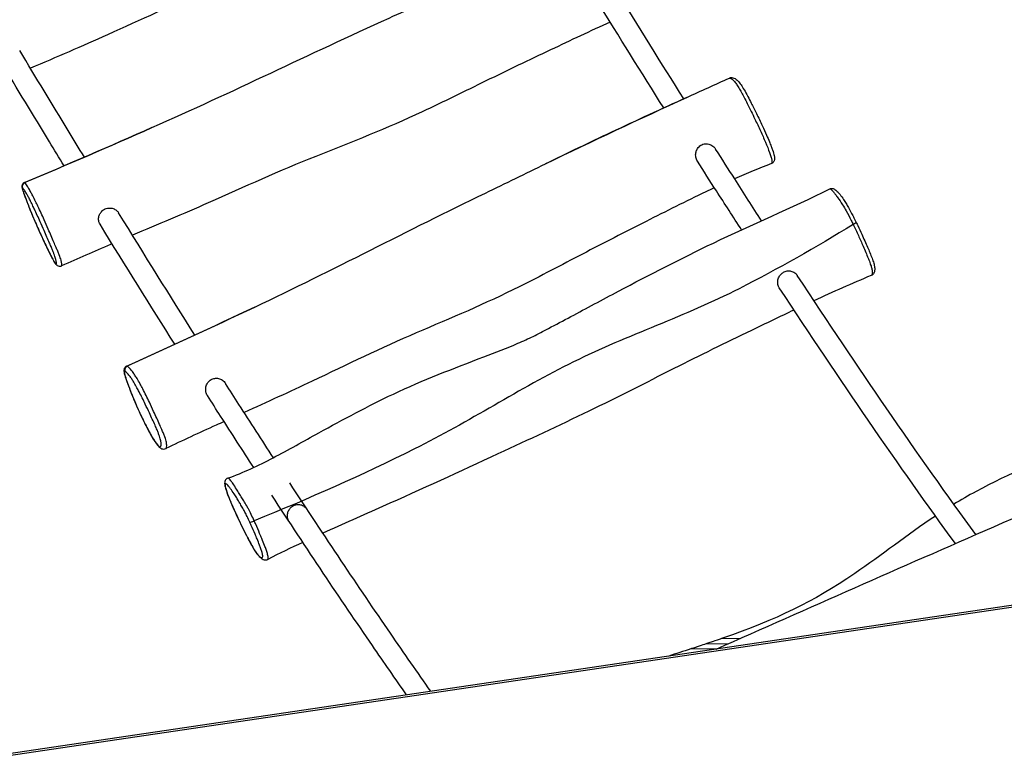
# Model space of a CAD drawing. Units: millimetres. Extents: x -4732 to 4744, y -2860 to 2812.
# Drawn here: x -2974 to -2252, y 599 to 1135 of the extents above; entities that cross this region are included whole.
import ezdxf

# ---------------------------------------------------------------- set-up
doc = ezdxf.new("R2010")
doc.units = ezdxf.units.MM
doc.header["$LTSCALE"] = 100
doc.layers.add('SW_Toestellen', color=2, linetype='Continuous')

msp = doc.modelspace()

# ---------------------------------------------------------------- linework, layer by layer
at = {"layer": 'SW_Toestellen'}
for p, q in [((-1502.68, 815.86), (-3623.75, 501.67)), ((-1494.81, 815.59), (-3621.37, 500.59)), ((-2458.43, 681.52), (-2445.46, 681.42)), ((-2463.36, 673.55), (-2481.78, 673.69)), ((-2469.92, 677.6), (-2454.33, 677.49)), ((-2469.92, 677.6), (-2454.33, 677.49))]:
    msp.add_line(p, q, dxfattribs=at)
for centre, major_axis, ratio, start_param, end_param in [((-2968.99, 1013.1), (1.7, 2.47), 0.994077, 1.005624, 2.57408), ((-2363.05, 984.94), (2.7, 1.31), 0.028857, 0, 1.444406), ((-2893.92, 878.39), (0.83, 2.88), 0.989813, 0.707179, 2.275635), ((-2802.47, 767.92), (-2.73, -1.25), 0.139773, 0.127284, 1.69574)]:
    msp.add_ellipse(centre, major_axis=major_axis, ratio=ratio, start_param=start_param, end_param=end_param, dxfattribs=at)
for points, knots in [([(-2616.94, 1258.12), (-2618.34, 1257.5), (-2619.74, 1256.89), (-2636.29, 1249.5), (-2651.37, 1242.3), (-2682.15, 1227.43), (-2697.78, 1219.74), (-2730.06, 1203.66), (-2746.7, 1195.28), (-2787.86, 1176.05), (-2812.8, 1166.34), (-2861.72, 1146.34), (-2885.48, 1135.12), (-2928.19, 1115.94), (-2947.11, 1107.83), (-2966.02, 1099.74)], [5.141935, 5.141935, 5.141935, 5.141935, 5.601258, 5.601258, 10.609706, 10.609706, 15.85871, 15.85871, 21.449663, 21.449663, 29.502071, 29.502071, 37.380521, 37.380521, 43.553249, 43.553249, 43.553249, 43.553249]), ([(-2970.35, 1015.93), (-2939.07, 1029.06), (-2907.91, 1042.44), (-2818.37, 1082.14), (-2761.21, 1110.24), (-2687.83, 1143.48), (-2672.6, 1150.36), (-2622.98, 1172.98), (-2588.17, 1188.24), (-2542.48, 1207.62), (-2531.79, 1212.15), (-2521.11, 1216.7)], [0, 0, 0, 0, 10.174775, 10.174775, 29.38338, 29.38338, 34.410658, 34.410658, 45.834365, 45.834365, 49.32165, 49.32165, 49.32165, 49.32165]), ([(-2540.86, 1133.52), (-2555.49, 1127.07), (-2570.03, 1120.16), (-2600.46, 1105.71), (-2616.25, 1098.15), (-2647.56, 1082.88), (-2663.11, 1075.14), (-2704.37, 1055.74), (-2730.64, 1045.46), (-2783.31, 1024.62), (-2809.35, 1012.57), (-2854.02, 992.85), (-2872.59, 985.01), (-2891.17, 977.17)], [5.230032, 5.230032, 5.230032, 5.230032, 10.057336, 10.057336, 15.335813, 15.335813, 20.548893, 20.548893, 29.031597, 29.031597, 37.635108, 37.635108, 43.682788, 43.682788, 43.682788, 43.682788]), ([(-2926.46, 1034.56), (-2930.42, 1041.05), (-2934.41, 1047.59), (-2950.08, 1073.33), (-2961.9, 1092.88), (-2973.88, 1112.8)], [1.59692848, 1.59692848, 1.59692848, 1.59692848, 1.60272832, 1.60272832, 1.61963042, 1.61963042, 1.61963042, 1.61963042]), ([(-2941.32, 1028.2), (-2944.89, 1034.05), (-2948.48, 1039.93), (-2963.77, 1065.06), (-2975.63, 1084.65), (-2987.64, 1104.62)], [1.59751769, 1.59751769, 1.59751769, 1.59751769, 1.60272832, 1.60272832, 1.61965027, 1.61965027, 1.61965027, 1.61965027]), ([(-2895.47, 881.13), (-2863.99, 895.31), (-2832.63, 909.75), (-2744.31, 951.73), (-2689, 980.77), (-2617.66, 1015.35), (-2602.89, 1022.49), (-2554.06, 1046.3), (-2519.48, 1062.55), (-2474.27, 1083.13), (-2463.87, 1087.87), (-2453.47, 1092.61)], [0, 0, 0, 0, 10.36645, 10.36645, 29.378793, 29.378793, 34.336729, 34.336729, 45.875629, 45.875629, 49.321467, 49.321467, 49.321467, 49.321467]), ([(-2453.47, 1092.61), (-2452.88, 1092.88), (-2452.29, 1092.95), (-2451.12, 1092.92), (-2450.62, 1092.75), (-2448.94, 1092.04), (-2448.13, 1091.36), (-2446.44, 1089.62), (-2445.76, 1088.8), (-2444.28, 1086.67), (-2443.5, 1085.4), (-2441.82, 1082.49), (-2440.92, 1080.85), (-2439.15, 1077.53), (-2438.28, 1075.87), (-2436.15, 1071.71), (-2434.87, 1069.14), (-2432.16, 1063.6), (-2430.74, 1060.63), (-2428.28, 1055.32), (-2427.21, 1052.95), (-2425.5, 1049.02), (-2424.82, 1047.43), (-2423.7, 1044.7), (-2423.25, 1043.55), (-2422.48, 1041.52), (-2422.16, 1040.63), (-2421.32, 1038.19), (-2420.92, 1036.82), (-2420.51, 1034.89), (-2420.41, 1034.21), (-2420.42, 1032.98), (-2420.45, 1032.46), (-2420.92, 1031.3), (-2421.3, 1030.68), (-2422.16, 1030.08), (-2422.4, 1029.95), (-2422.64, 1029.86)], [-26.423417, -26.423417, -26.423417, -26.423417, -26.045177, -26.045177, -25.499188, -25.499188, -23.900685, -23.900685, -22.968577, -22.968577, -22.184753, -22.184753, -21.357016, -21.357016, -20.577931, -20.577931, -19.413055, -19.413055, -18.087534, -18.087534, -17.039263, -17.039263, -16.297976, -16.297976, -15.725355, -15.725355, -15.228583, -15.228583, -14.26972, -14.26972, -13.60623, -13.60623, -13.174376, -13.174376, -12.851028, -12.851028, -12.742522, -12.742522, -12.742522, -12.742522]), ([(-2453.47, 1092.61), (-2453.29, 1092.7), (-2453.06, 1092.69), (-2452.41, 1092.49), (-2451.94, 1092.2), (-2451.1, 1091.5), (-2450.76, 1091.2), (-2450.04, 1090.42), (-2449.66, 1089.97), (-2448.94, 1089.02), (-2448.66, 1088.63), (-2447.82, 1087.4), (-2447.19, 1086.42), (-2445.9, 1084.27), (-2445.26, 1083.14), (-2443.97, 1080.81), (-2443.32, 1079.59), (-2441.91, 1076.91), (-2441.16, 1075.44), (-2439.45, 1072.06), (-2438.48, 1070.11), (-2436.6, 1066.27), (-2435.68, 1064.38), (-2433.4, 1059.61), (-2432.04, 1056.71), (-2429.43, 1051.01), (-2428.19, 1048.22), (-2425.91, 1042.87), (-2424.86, 1040.25), (-2423.68, 1036.93), (-2423.34, 1035.92), (-2422.81, 1034.12), (-2422.61, 1033.34), (-2422.32, 1031.89), (-2422.25, 1031.27), (-2422.27, 1030.37), (-2422.36, 1030.09), (-2422.55, 1029.9), (-2422.59, 1029.88), (-2422.64, 1029.86)], [-26.423417, -26.423417, -26.423417, -26.423417, -25.718858, -25.718858, -24.57558, -24.57558, -23.90174, -23.90174, -23.287593, -23.287593, -22.949927, -22.949927, -22.382077, -22.382077, -21.845402, -21.845402, -21.291453, -21.291453, -20.640561, -20.640561, -19.787215, -19.787215, -18.975385, -18.975385, -17.744242, -17.744242, -16.575335, -16.575335, -15.428416, -15.428416, -14.866328, -14.866328, -14.304239, -14.304239, -13.614716, -13.614716, -12.925195, -12.925195, -12.742522, -12.742522, -12.742522, -12.742522]), ([(-2484.67, 1078.4), (-2503.21, 1069.96), (-2521.77, 1061.37), (-2556.25, 1045.14), (-2572.24, 1037.44), (-2588.22, 1029.64)], [0.0760456, 0.0760456, 0.0760456, 0.0760456, 0.2002673, 0.2002673, 0.3066435, 0.3066435, 0.3066435, 0.3066435]), ([(-2476.91, 1031.6), (-2477.21, 1032.06), (-2477.46, 1032.55), (-2478.03, 1034.04), (-2478.23, 1035.08), (-2478.24, 1037.13), (-2478.07, 1038.12), (-2477.44, 1039.95), (-2476.98, 1040.78), (-2476.01, 1041.99), (-2475.56, 1042.43), (-2474.64, 1043.14), (-2474.18, 1043.42), (-2473.14, 1043.91), (-2472.57, 1044.1), (-2471.14, 1044.38), (-2470.29, 1044.41), (-2469.45, 1044.29)], [-1.850217, -1.850217, -1.850217, -1.850217, -1.682985, -1.682985, -1.367171, -1.367171, -1.068847, -1.068847, -0.787718, -0.787718, -0.59973, -0.59973, -0.437154, -0.437154, -0.25501, -0.25501, 0, 0, 0, 0]), ([(-2469.45, 1044.29), (-2468.9, 1044.21), (-2468.35, 1044.08), (-2466.78, 1043.51), (-2465.83, 1042.92), (-2464.48, 1041.68), (-2464, 1041.11), (-2463.61, 1040.49)], [-5.1160927, -5.1160927, -5.1160927, -5.1160927, -4.9465137, -4.9465137, -4.6150774, -4.6150774, -4.3921268, -4.3921268, -4.3921268, -4.3921268]), ([(-2429.84, 987.85), (-2436.35, 997.91), (-2442.93, 1008.14), (-2454.23, 1025.77), (-2458.9, 1033.09), (-2463.61, 1040.49)], [1.52809267, 1.52809267, 1.52809267, 1.52809267, 1.53886433, 1.53886433, 1.54638288, 1.54638288, 1.54638288, 1.54638288]), ([(-2444.57, 981.17), (-2450.68, 990.6), (-2456.84, 1000.18), (-2467.65, 1017.05), (-2472.26, 1024.29), (-2476.91, 1031.6)], [1.52880827, 1.52880827, 1.52880827, 1.52880827, 1.53886433, 1.53886433, 1.54627993, 1.54627993, 1.54627993, 1.54627993]), ([(-2970.35, 1015.93), (-2970.67, 1015.79), (-2970.99, 1015.59), (-2971.51, 1015.11), (-2971.7, 1014.84), (-2972.01, 1014.3), (-2972.1, 1014.04), (-2972.22, 1013.53), (-2972.24, 1013.31), (-2972.26, 1012.82), (-2972.24, 1012.6), (-2972.14, 1011.82), (-2972, 1011.37), (-2971.48, 1009.65), (-2970.96, 1008.19), (-2969.79, 1004.98), (-2969.12, 1003.21), (-2967.55, 999.16), (-2966.62, 996.84), (-2964.82, 992.44), (-2963.96, 990.39), (-2962.3, 986.49), (-2961.52, 984.67), (-2959.99, 981.17), (-2959.24, 979.49), (-2957.81, 976.33), (-2957.14, 974.85), (-2955.87, 972.11), (-2955.27, 970.82), (-2954.16, 968.49), (-2953.65, 967.42), (-2952.25, 964.56), (-2951.39, 962.85), (-2949.92, 960.06), (-2949.3, 958.95), (-2948.05, 956.88), (-2947.64, 956.18), (-2946.52, 955.19), (-2946.23, 954.94), (-2945.29, 954.56), (-2944.76, 954.42), (-2943.79, 954.53), (-2943.45, 954.62), (-2943.14, 954.76)], [-2.283059, -2.283059, -2.283059, -2.283059, -2.225096, -2.225096, -2.165499, -2.165499, -2.094093, -2.094093, -2.002329, -2.002329, -1.858435, -1.858435, -1.424063, -1.424063, -0.531928, -0.531928, 0.417936, 0.417936, 1.525705, 1.525705, 2.41171, 2.41171, 3.155971, 3.155971, 3.821202, 3.821202, 4.410809, 4.410809, 4.93588, 4.93588, 5.399797, 5.399797, 6.255601, 6.255601, 7.090652, 7.090652, 8.223449, 8.223449, 8.548117, 8.548117, 8.766482, 8.766482, 8.872786, 8.872786, 8.872786, 8.872786]), ([(-2971.75, 1011.93), (-2971.67, 1011.87), (-2971.58, 1011.79), (-2971.2, 1011.39), (-2970.84, 1010.93), (-2970.17, 1009.94), (-2969.89, 1009.51), (-2969.17, 1008.33), (-2968.69, 1007.52), (-2967.79, 1005.88), (-2967.4, 1005.15), (-2966.76, 1003.94), (-2966.54, 1003.51), (-2965.76, 1001.97), (-2965.15, 1000.74), (-2964.04, 998.43), (-2963.53, 997.37), (-2962.35, 994.84), (-2961.65, 993.32), (-2960.26, 990.25), (-2959.56, 988.69), (-2957.91, 984.98), (-2956.95, 982.81), (-2955.3, 979.07), (-2954.61, 977.49), (-2953.28, 974.44), (-2952.64, 972.96), (-2951.52, 970.36), (-2951.03, 969.22), (-2950.22, 967.29), (-2949.88, 966.47), (-2949.27, 964.94), (-2948.99, 964.23), (-2948.23, 962.17), (-2947.87, 961.08), (-2947.33, 959.23), (-2947.16, 958.49), (-2946.94, 957.3), (-2946.9, 956.87), (-2946.96, 956.32), (-2947.04, 956.19), (-2947.33, 956.23), (-2947.52, 956.38), (-2947.89, 956.82), (-2948.01, 956.98), (-2948.41, 957.54), (-2948.71, 958.01), (-2949.42, 959.21), (-2949.84, 959.95), (-2950.82, 961.77), (-2951.4, 962.9), (-2952.72, 965.53), (-2953.46, 967.03), (-2954.98, 970.22), (-2955.78, 971.91), (-2957.49, 975.62), (-2958.42, 977.68), (-2960.61, 982.57), (-2961.82, 985.36), (-2963.63, 989.6), (-2964.26, 991.12), (-2965.75, 994.71), (-2966.57, 996.73), (-2967.86, 999.99), (-2968.37, 1001.28), (-2969.26, 1003.62), (-2969.67, 1004.69), (-2970.38, 1006.62), (-2970.7, 1007.5), (-2971.28, 1009.16), (-2971.54, 1009.93), (-2971.78, 1010.72), (-2971.83, 1010.88), (-2971.98, 1011.45), (-2972.02, 1011.73), (-2971.99, 1012.03), (-2971.88, 1012.02), (-2971.75, 1011.93)], [-20.848259, -20.848259, -20.848259, -20.848259, -20.52714, -20.52714, -19.66051, -19.66051, -19.149579, -19.149579, -18.445141, -18.445141, -17.972598, -17.972598, -17.729379, -17.729379, -17.135618, -17.135618, -16.678245, -16.678245, -16.058756, -16.058756, -15.439267, -15.439267, -14.573931, -14.573931, -13.940537, -13.940537, -13.337134, -13.337134, -12.858478, -12.858478, -12.493245, -12.493245, -12.128011, -12.128011, -11.308118, -11.308118, -10.404075, -10.404075, -9.500032, -9.500032, -8.668823, -8.668823, -7.918919, -7.918919, -7.594381, -7.594381, -7.008266, -7.008266, -6.42215, -6.42215, -5.77424, -5.77424, -5.079515, -5.079515, -4.38479, -4.38479, -3.566851, -3.566851, -2.435931, -2.435931, -1.787183, -1.787183, -0.845764, -0.845764, -0.196682, -0.196682, 0.383395, 0.383395, 0.901656, 0.901656, 1.433779, 1.433779, 1.587417, 1.587417, 2.045112, 2.045112, 2.610448, 2.610448, 2.610448, 2.610448]), ([(-2943.14, 954.76), (-2943.04, 954.8), (-2942.98, 954.94), (-2942.91, 955.45), (-2942.93, 955.92), (-2943.13, 957.19), (-2943.29, 957.98), (-2943.86, 960.01), (-2944.25, 961.24), (-2945.21, 963.69), (-2945.57, 964.55), (-2946.35, 966.38), (-2946.77, 967.34), (-2947.73, 969.54), (-2948.28, 970.79), (-2949.49, 973.59), (-2950.17, 975.15), (-2951.54, 978.34), (-2952.25, 979.98), (-2953.94, 983.89), (-2954.92, 986.17), (-2956.66, 990.12), (-2957.4, 991.79), (-2958.92, 995.14), (-2959.69, 996.81), (-2961.04, 999.65), (-2961.61, 1000.84), (-2962.91, 1003.46), (-2963.62, 1004.85), (-2964.53, 1006.6), (-2964.78, 1007.08), (-2965.51, 1008.45), (-2965.95, 1009.26), (-2966.96, 1011.07), (-2967.48, 1011.96), (-2968.25, 1013.23), (-2968.54, 1013.7), (-2969.24, 1014.77), (-2969.6, 1015.26), (-2969.98, 1015.7), (-2970.08, 1015.79), (-2970.15, 1015.85)], [8.872786, 8.872786, 8.872786, 8.872786, 9.500032, 9.500032, 10.404075, 10.404075, 11.308118, 11.308118, 12.128011, 12.128011, 12.493245, 12.493245, 12.858478, 12.858478, 13.337134, 13.337134, 13.940537, 13.940537, 14.573931, 14.573931, 15.439267, 15.439267, 16.058756, 16.058756, 16.678245, 16.678245, 17.135618, 17.135618, 17.729379, 17.729379, 17.972598, 17.972598, 18.445141, 18.445141, 19.149579, 19.149579, 19.66051, 19.66051, 20.52714, 20.52714, 20.848259, 20.848259, 20.848259, 20.848259]), ([(-2821.29, 798.94), (-2809.86, 803.03), (-2798.83, 808.26), (-2776.77, 819.81), (-2765.67, 826.08), (-2736.54, 842.12), (-2718.46, 851.87), (-2678.28, 870.98), (-2655.81, 879.47), (-2625.07, 891.25), (-2616.44, 894.56), (-2604.53, 899.63), (-2600.95, 901.27), (-2593.78, 904.8), (-2589.98, 906.8), (-2580.72, 911.66), (-2575.25, 914.57), (-2558.23, 923.7), (-2546.59, 929.95), (-2511.95, 948.29), (-2488.84, 960.23), (-2437.03, 985.04), (-2407.92, 997.12), (-2379.83, 1011.3)], [0, 0, 0, 0, 3.642248, 3.642248, 7.472074, 7.472074, 13.659009, 13.659009, 20.837749, 20.837749, 23.539423, 23.539423, 24.912701, 24.912701, 26.28711, 26.28711, 28.18036, 28.18036, 32.184544, 32.184544, 40.076334, 40.076334, 49.522496, 49.522496, 49.522496, 49.522496]), ([(-2464.43, 1012.03), (-2466.55, 1011.06), (-2468.66, 1010.07), (-2485.47, 1002.13), (-2500.05, 994.74), (-2530.25, 979.41), (-2545.77, 971.47), (-2576.65, 955.38), (-2592.04, 947.22), (-2632.36, 927.02), (-2657.82, 916.32), (-2708.79, 894.61), (-2734.01, 882.16), (-2775.98, 862.29), (-2792.63, 854.71), (-2809.29, 847.16)], [4.542799, 4.542799, 4.542799, 4.542799, 5.242235, 5.242235, 10.128449, 10.128449, 15.424579, 15.424579, 20.673518, 20.673518, 29.023417, 29.023417, 37.496112, 37.496112, 42.992224, 42.992224, 42.992224, 42.992224]), ([(-2379.83, 1011.3), (-2379.47, 1011.48), (-2379.11, 1011.58), (-2378.41, 1011.67), (-2378.09, 1011.64), (-2377.47, 1011.55), (-2377.22, 1011.46), (-2376.6, 1011.21), (-2376.34, 1011.05), (-2375.18, 1010.28), (-2374.56, 1009.63), (-2373.32, 1008.28), (-2372.82, 1007.69), (-2371.52, 1006.02), (-2370.66, 1004.84), (-2369.13, 1002.51), (-2368.51, 1001.52), (-2367.32, 999.54), (-2366.78, 998.6), (-2365.2, 995.79), (-2364.14, 993.81), (-2361.83, 989.3), (-2360.59, 986.79), (-2358.4, 982.18), (-2357.41, 980.06), (-2354.97, 974.74), (-2353.55, 971.55), (-2351.62, 967.11), (-2351.06, 965.79), (-2349.94, 963.09), (-2349.38, 961.72), (-2348.39, 959.07), (-2347.96, 957.82), (-2347.32, 955.57), (-2347.13, 954.61), (-2346.9, 952.83), (-2346.88, 952.05), (-2347.06, 950.68), (-2347.2, 950.08), (-2347.91, 948.79), (-2348.56, 948.08), (-2349.45, 947.71)], [-5.721055, -5.721055, -5.721055, -5.721055, -5.620431, -5.620431, -5.502493, -5.502493, -5.342976, -5.342976, -5.049384, -5.049384, -3.920581, -3.920581, -3.200494, -3.200494, -2.13043, -2.13043, -1.459515, -1.459515, -0.932255, -0.932255, 0.027154, 0.027154, 1.141418, 1.141418, 2.088316, 2.088316, 3.528491, 3.528491, 4.141143, 4.141143, 4.806057, 4.806057, 5.534918, 5.534918, 6.389672, 6.389672, 7.315752, 7.315752, 7.998222, 7.998222, 8.680692, 8.680692, 8.680692, 8.680692]), ([(-2379.83, 1011.3), (-2379.81, 1011.31), (-2379.78, 1011.32), (-2379.6, 1011.32), (-2379.4, 1011.2), (-2378.98, 1010.87), (-2378.77, 1010.68), (-2378.17, 1010.07), (-2377.74, 1009.6), (-2376.78, 1008.48), (-2376.25, 1007.83), (-2375.15, 1006.4), (-2374.59, 1005.65), (-2372.96, 1003.36), (-2371.8, 1001.65), (-2369.66, 998.17), (-2368.77, 996.67), (-2366.65, 992.89), (-2365.39, 990.5), (-2363.7, 987.13), (-2363.21, 986.15), (-2362.74, 985.19)], [-5.721055, -5.721055, -5.721055, -5.721055, -5.613618, -5.613618, -5.072025, -5.072025, -4.6146, -4.6146, -3.834557, -3.834557, -3.046786, -3.046786, -2.364805, -2.364805, -1.250598, -1.250598, -0.544124, -0.544124, 0.443364, 0.443364, 0.849016, 0.849016, 0.849016, 0.849016]), ([(-2914.99, 985.29), (-2915.33, 985.84), (-2915.59, 986.45), (-2915.99, 987.96), (-2916.06, 988.87), (-2915.9, 990.68), (-2915.68, 991.56), (-2914.98, 993.16), (-2914.52, 993.89), (-2913.63, 994.91), (-2913.25, 995.26), (-2912.51, 995.83), (-2912.16, 996.06), (-2911.38, 996.48), (-2910.96, 996.67), (-2909.87, 997.03), (-2909.2, 997.16), (-2907.47, 997.27), (-2906.42, 997.13), (-2904.46, 996.48), (-2903.56, 995.97), (-2902.22, 994.84), (-2901.73, 994.28), (-2901.36, 993.67)], [-2.891567, -2.891567, -2.891567, -2.891567, -2.67294, -2.67294, -2.387755, -2.387755, -2.113559, -2.113559, -1.858667, -1.858667, -1.705032, -1.705032, -1.578353, -1.578353, -1.439718, -1.439718, -1.235073, -1.235073, -0.917766, -0.917766, -0.601639, -0.601639, -0.361667, -0.361667, -0.361667, -0.361667]), ([(-2362.74, 985.19), (-2389.98, 968.3), (-2417.85, 952.57), (-2485.61, 917.92), (-2528.13, 903.9), (-2607.46, 864.72), (-2644.76, 840.09), (-2722.87, 801.3), (-2762.07, 783.72), (-2801.96, 767.7)], [0.0069985, 0.0069985, 0.0069985, 0.0069985, 0.2002673, 0.2002673, 0.4662753, 0.4662753, 0.7331886, 0.7331886, 0.9928437, 0.9928437, 0.9928437, 0.9928437]), ([(-2362.74, 985.19), (-2361.42, 982.46), (-2360.16, 979.77), (-2357.73, 974.45), (-2356.56, 971.83), (-2354.77, 967.7), (-2354.12, 966.18), (-2352.89, 963.24), (-2352.3, 961.81), (-2351.44, 959.63), (-2351.14, 958.86), (-2350.38, 956.87), (-2349.97, 955.69), (-2349.36, 953.79), (-2349.16, 953.04), (-2348.86, 951.75), (-2348.78, 951.21), (-2348.67, 950.19), (-2348.66, 949.74), (-2348.72, 948.86), (-2348.81, 948.49), (-2349.08, 947.96), (-2349.25, 947.79), (-2349.45, 947.71)], [-26.862137, -26.862137, -26.862137, -26.862137, -25.718858, -25.718858, -24.57558, -24.57558, -23.90174, -23.90174, -23.287593, -23.287593, -22.949927, -22.949927, -22.382077, -22.382077, -21.845402, -21.845402, -21.291453, -21.291453, -20.640561, -20.640561, -19.787215, -19.787215, -19.030745, -19.030745, -19.030745, -19.030745]), ([(-2906.09, 970.88), (-2906.48, 970.71), (-2906.87, 970.54), (-2919.29, 965.29), (-2931.3, 960.13), (-2943.14, 954.76)], [45.302414, 45.302414, 45.302414, 45.302414, 45.430753, 45.430753, 49.349021, 49.349021, 49.349021, 49.349021]), ([(-2463.12, 673.59), (-2395.38, 703.63), (-2327.58, 733.59), (-2185.76, 795.74), (-2111.88, 828.09), (-1970.79, 891.37), (-1903.33, 922.03), (-1836.12, 953.08)], [88.260882, 88.260882, 88.260882, 88.260882, 110.537189, 110.537189, 134.748248, 134.748248, 156.979245, 156.979245, 156.979245, 156.979245]), ([(-2416.89, 938.68), (-2417.09, 938.99), (-2417.27, 939.31), (-2417.81, 940.51), (-2418.03, 941.45), (-2418.11, 943.36), (-2417.98, 944.31), (-2417.38, 946.25), (-2416.87, 947.21), (-2415.81, 948.53), (-2415.37, 948.97), (-2414.55, 949.62), (-2414.19, 949.86), (-2413.46, 950.27), (-2413.08, 950.44), (-2412.19, 950.78), (-2411.66, 950.91), (-2410.2, 951.14), (-2409.26, 951.11), (-2407.35, 950.7), (-2406.42, 950.29), (-2405.6, 949.71)], [-2.237394, -2.237394, -2.237394, -2.237394, -2.118105, -2.118105, -1.817007, -1.817007, -1.528192, -1.528192, -1.204899, -1.204899, -1.01998, -1.01998, -0.890149, -0.890149, -0.765016, -0.765016, -0.601108, -0.601108, -0.314234, -0.314234, 0, 0, 0, 0]), ([(-2405.6, 949.71), (-2405.02, 949.3), (-2404.51, 948.82), (-2403.94, 948.1), (-2403.82, 947.93), (-2403.7, 947.75)], [-5.0508196, -5.0508196, -5.0508196, -5.0508196, -4.8298982, -4.8298982, -4.7629745, -4.7629745, -4.7629745, -4.7629745]), ([(-2272.82, 757.59), (-2293.61, 786.06), (-2315.51, 817.05), (-2359.34, 880.89), (-2381.09, 913.31), (-2403.7, 947.75)], [1.432605, 1.432605, 1.432605, 1.432605, 1.47500034, 1.47500034, 1.51348362, 1.51348362, 1.51348362, 1.51348362]), ([(-2287.82, 751), (-2308.09, 778.83), (-2329.39, 808.99), (-2372.54, 871.85), (-2394.28, 904.27), (-2416.89, 938.68)], [1.43400921, 1.43400921, 1.43400921, 1.43400921, 1.47500034, 1.47500034, 1.51337646, 1.51337646, 1.51337646, 1.51337646]), ([(-2406.13, 922.36), (-2416.53, 917.45), (-2426.96, 912.44), (-2456.36, 898.28), (-2475.34, 888.89), (-2514.99, 868.89), (-2535.64, 858.17), (-2578.66, 837.44), (-2600.89, 827.14), (-2651.2, 803.79), (-2679.41, 790.82), (-2722.42, 771.57), (-2737.06, 765.18), (-2751.57, 758.62)], [6.339122, 6.339122, 6.339122, 6.339122, 9.827247, 9.827247, 16.169143, 16.169143, 23.156361, 23.156361, 30.596584, 30.596584, 39.942964, 39.942964, 44.787571, 44.787571, 44.787571, 44.787571]), ([(-2895.47, 881.13), (-2895.85, 880.95), (-2896.23, 880.68), (-2896.82, 880.04), (-2897.03, 879.69), (-2897.32, 878.98), (-2897.39, 878.63), (-2897.47, 877.83), (-2897.44, 877.44), (-2897.18, 875.5), (-2896.62, 873.89), (-2895.45, 870.31), (-2894.82, 868.52), (-2893.3, 864.4), (-2892.4, 862.04), (-2890.6, 857.59), (-2889.72, 855.51), (-2888.02, 851.57), (-2887.2, 849.74), (-2885.59, 846.24), (-2884.8, 844.55), (-2883.28, 841.39), (-2882.55, 839.91), (-2881.17, 837.17), (-2880.51, 835.89), (-2879.28, 833.55), (-2878.7, 832.5), (-2877.63, 830.57), (-2877.12, 829.68), (-2875.69, 827.26), (-2874.83, 825.9), (-2873.16, 823.5), (-2872.38, 822.55), (-2871.08, 821.34), (-2870.57, 820.93), (-2869.42, 820.45), (-2868.96, 820.32), (-2867.89, 820.29), (-2867.27, 820.4), (-2866.73, 820.66)], [-2.280955, -2.280955, -2.280955, -2.280955, -2.159732, -2.159732, -2.038475, -2.038475, -1.889058, -1.889058, -1.641245, -1.641245, -0.582428, -0.582428, 0.372972, 0.372972, 1.489609, 1.489609, 2.386097, 2.386097, 3.13644, 3.13644, 3.806794, 3.806794, 4.400806, 4.400806, 4.930607, 4.930607, 5.399418, 5.399418, 5.833342, 5.833342, 6.663088, 6.663088, 7.635197, 7.635197, 8.260303, 8.260303, 8.572856, 8.572856, 8.885409, 8.885409, 8.885409, 8.885409]), ([(-2866.73, 820.66), (-2866.56, 820.74), (-2866.42, 820.92), (-2866.16, 821.52), (-2866.08, 822.04), (-2866.07, 823.4), (-2866.14, 824.24), (-2866.55, 826.35), (-2866.87, 827.61), (-2867.76, 830.09), (-2868.1, 830.96), (-2868.86, 832.8), (-2869.28, 833.76), (-2870.24, 835.95), (-2870.8, 837.2), (-2872.05, 839.98), (-2872.74, 841.53), (-2874.17, 844.7), (-2874.9, 846.33), (-2876.67, 850.2), (-2877.71, 852.46), (-2879.54, 856.36), (-2880.34, 858.01), (-2881.96, 861.31), (-2882.8, 862.95), (-2884.26, 865.73), (-2884.89, 866.9), (-2886.33, 869.46), (-2887.12, 870.81), (-2888.15, 872.49), (-2888.44, 872.96), (-2889.28, 874.27), (-2889.8, 875.05), (-2890.99, 876.78), (-2891.61, 877.61), (-2892.57, 878.81), (-2892.93, 879.23), (-2893.84, 880.21), (-2894.32, 880.65), (-2894.88, 881), (-2895.01, 881.08), (-2895.14, 881.12)], [8.885409, 8.885409, 8.885409, 8.885409, 9.500032, 9.500032, 10.404075, 10.404075, 11.308118, 11.308118, 12.128011, 12.128011, 12.493245, 12.493245, 12.858478, 12.858478, 13.337134, 13.337134, 13.940537, 13.940537, 14.573931, 14.573931, 15.439267, 15.439267, 16.058756, 16.058756, 16.678245, 16.678245, 17.135618, 17.135618, 17.729379, 17.729379, 17.972598, 17.972598, 18.445141, 18.445141, 19.149579, 19.149579, 19.66051, 19.66051, 20.52714, 20.52714, 20.848259, 20.848259, 20.848259, 20.848259]), ([(-2896.63, 877.15), (-2896.51, 877.12), (-2896.37, 877.05), (-2895.84, 876.73), (-2895.36, 876.32), (-2894.5, 875.42), (-2894.15, 875.02), (-2893.26, 873.92), (-2892.68, 873.16), (-2891.62, 871.6), (-2891.16, 870.9), (-2890.43, 869.73), (-2890.18, 869.32), (-2889.28, 867.82), (-2888.6, 866.64), (-2887.37, 864.38), (-2886.81, 863.34), (-2885.52, 860.86), (-2884.77, 859.37), (-2883.28, 856.34), (-2882.53, 854.8), (-2880.79, 851.14), (-2879.78, 848.99), (-2878.06, 845.28), (-2877.34, 843.72), (-2875.96, 840.69), (-2875.3, 839.22), (-2874.15, 836.63), (-2873.65, 835.5), (-2872.84, 833.57), (-2872.5, 832.75), (-2871.9, 831.21), (-2871.64, 830.5), (-2870.93, 828.41), (-2870.64, 827.29), (-2870.25, 825.37), (-2870.16, 824.58), (-2870.14, 823.31), (-2870.2, 822.82), (-2870.46, 822.18), (-2870.64, 822), (-2871.13, 821.95), (-2871.42, 822.05), (-2871.93, 822.43), (-2872.1, 822.57), (-2872.62, 823.06), (-2873, 823.49), (-2873.88, 824.62), (-2874.38, 825.32), (-2875.53, 827.06), (-2876.2, 828.16), (-2877.7, 830.7), (-2878.51, 832.16), (-2880.18, 835.29), (-2881.04, 836.94), (-2882.88, 840.59), (-2883.87, 842.63), (-2886.16, 847.47), (-2887.42, 850.24), (-2889.26, 854.47), (-2889.9, 855.98), (-2891.39, 859.57), (-2892.2, 861.6), (-2893.45, 864.88), (-2893.94, 866.18), (-2894.79, 868.54), (-2895.17, 869.62), (-2895.83, 871.57), (-2896.12, 872.47), (-2896.64, 874.16), (-2896.87, 874.95), (-2897.05, 875.76), (-2897.08, 875.92), (-2897.18, 876.53), (-2897.17, 876.82), (-2897.01, 877.19), (-2896.84, 877.21), (-2896.63, 877.15)], [-20.848259, -20.848259, -20.848259, -20.848259, -20.52714, -20.52714, -19.66051, -19.66051, -19.149579, -19.149579, -18.445141, -18.445141, -17.972598, -17.972598, -17.729379, -17.729379, -17.135618, -17.135618, -16.678245, -16.678245, -16.058756, -16.058756, -15.439267, -15.439267, -14.573931, -14.573931, -13.940537, -13.940537, -13.337134, -13.337134, -12.858478, -12.858478, -12.493245, -12.493245, -12.128011, -12.128011, -11.308118, -11.308118, -10.404075, -10.404075, -9.500032, -9.500032, -8.668823, -8.668823, -7.918919, -7.918919, -7.594381, -7.594381, -7.008266, -7.008266, -6.42215, -6.42215, -5.77424, -5.77424, -5.079515, -5.079515, -4.38479, -4.38479, -3.566851, -3.566851, -2.435931, -2.435931, -1.787183, -1.787183, -0.845764, -0.845764, -0.196682, -0.196682, 0.383395, 0.383395, 0.901656, 0.901656, 1.433779, 1.433779, 1.587417, 1.587417, 2.045112, 2.045112, 2.610448, 2.610448, 2.610448, 2.610448]), ([(-2836.24, 859.6), (-2836.73, 860.37), (-2837.08, 861.23), (-2837.51, 863.11), (-2837.56, 864.12), (-2837.31, 866.23), (-2836.97, 867.32), (-2836.08, 868.91), (-2835.67, 869.48), (-2834.86, 870.32), (-2834.49, 870.63), (-2833.75, 871.16), (-2833.37, 871.38), (-2832.5, 871.79), (-2831.99, 871.97), (-2830.64, 872.28), (-2829.79, 872.32), (-2827.9, 872.12), (-2826.89, 871.8), (-2825.01, 870.79), (-2824.16, 870.09), (-2823.28, 869.01), (-2823.1, 868.76), (-2822.94, 868.51)], [-3.059617, -3.059617, -3.059617, -3.059617, -2.776373, -2.776373, -2.475418, -2.475418, -2.138059, -2.138059, -1.928735, -1.928735, -1.785629, -1.785629, -1.654329, -1.654329, -1.494041, -1.494041, -1.23713, -1.23713, -0.921687, -0.921687, -0.5927, -0.5927, -0.498344, -0.498344, -0.498344, -0.498344]), ([(-2787.88, 813.99), (-2796.18, 826.78), (-2804.59, 839.82), (-2816.37, 858.21), (-2819.65, 863.34), (-2822.94, 868.51)], [1.52506409, 1.52506409, 1.52506409, 1.52506409, 1.53886433, 1.53886433, 1.54414631, 1.54414631, 1.54414631, 1.54414631]), ([(-2802.3, 806.82), (-2810.29, 819.14), (-2818.39, 831.7), (-2829.78, 849.49), (-2833, 854.53), (-2836.24, 859.6)], [1.52561579, 1.52561579, 1.52561579, 1.52561579, 1.53886433, 1.53886433, 1.5440431, 1.5440431, 1.5440431, 1.5440431]), ([(-2824.02, 840.49), (-2825.96, 839.61), (-2827.91, 838.73), (-2842.24, 832.23), (-2854.6, 826.55), (-2866.73, 820.66)], [44.612774, 44.612774, 44.612774, 44.612774, 45.255137, 45.255137, 49.346531, 49.346531, 49.346531, 49.346531]), ([(-2198.69, 821.59), (-2224.37, 811.93), (-2247.97, 802.69), (-2278.31, 786.12), (-2283.71, 782.97), (-2288.89, 779.8)], [0.139501, 0.139501, 0.139501, 0.139501, 8.390598, 8.390598, 10.291197, 10.291197, 10.291197, 10.291197]), ([(-2821.29, 798.94), (-2821.74, 798.78), (-2822.17, 798.5), (-2822.83, 797.85), (-2823.06, 797.49), (-2823.42, 796.72), (-2823.5, 796.35), (-2823.64, 795.28), (-2823.59, 794.7), (-2823.35, 793.12), (-2823.09, 792.07), (-2822.47, 790.04), (-2822.2, 789.23), (-2821.3, 786.7), (-2820.58, 784.82), (-2819.26, 781.63), (-2818.74, 780.4), (-2817.55, 777.65), (-2816.86, 776.1), (-2815.27, 772.59), (-2814.36, 770.62), (-2812.26, 766.2), (-2811.09, 763.78), (-2808.59, 758.74), (-2807.27, 756.14), (-2805.06, 751.95), (-2804.16, 750.28), (-2802.84, 747.92), (-2802.39, 747.15), (-2801.29, 745.35), (-2800.67, 744.42), (-2799.4, 742.69), (-2798.78, 742), (-2797.46, 740.7), (-2796.82, 740.17), (-2795.62, 739.48), (-2795.18, 739.26), (-2794.25, 739.05), (-2793.88, 739), (-2793.03, 739.05), (-2792.53, 739.16), (-2792.05, 739.4)], [3.974253, 3.974253, 3.974253, 3.974253, 4.137236, 4.137236, 4.308759, 4.308759, 4.542929, 4.542929, 5.050831, 5.050831, 5.818025, 5.818025, 6.263315, 6.263315, 7.119866, 7.119866, 7.632706, 7.632706, 8.258988, 8.258988, 9.043016, 9.043016, 10.024207, 10.024207, 11.095576, 11.095576, 11.828876, 11.828876, 12.216746, 12.216746, 12.821169, 12.821169, 13.636416, 13.636416, 14.657431, 14.657431, 15.167938, 15.167938, 15.423192, 15.423192, 15.678446, 15.678446, 15.678446, 15.678446]), ([(-2805.15, 766.64), (-2804.79, 765.85), (-2804.43, 765.06), (-2803.12, 762.14), (-2802.2, 760.03), (-2800.8, 756.77), (-2800.3, 755.58), (-2799.16, 752.84), (-2798.55, 751.3), (-2797.63, 748.9), (-2797.3, 747.98), (-2796.86, 746.7), (-2796.72, 746.28), (-2796.28, 744.92), (-2796.05, 744.08), (-2795.78, 742.85), (-2795.72, 742.4), (-2795.66, 741.56), (-2795.71, 741.23), (-2795.92, 740.8), (-2796.08, 740.7), (-2796.56, 740.66), (-2796.91, 740.8), (-2797.59, 741.22), (-2797.91, 741.46), (-2798.57, 742.04), (-2798.92, 742.38), (-2799.61, 743.14), (-2799.94, 743.53), (-2800.59, 744.4), (-2800.9, 744.84), (-2801.59, 745.89), (-2801.96, 746.49), (-2803.24, 748.64), (-2804.23, 750.44), (-2806.3, 754.32), (-2807.41, 756.46), (-2809.61, 760.82), (-2810.71, 763.04), (-2812.78, 767.3), (-2813.76, 769.38), (-2815.59, 773.32), (-2816.44, 775.19), (-2817.6, 777.81), (-2817.94, 778.59), (-2818.88, 780.76), (-2819.46, 782.15), (-2820.53, 784.79), (-2821.02, 786.05), (-2821.91, 788.47), (-2822.31, 789.63), (-2822.92, 791.67), (-2823.12, 792.52), (-2823.33, 793.84), (-2823.33, 794.3), (-2823.13, 794.89), (-2822.9, 794.97), (-2822.12, 794.63), (-2821.48, 794.02), (-2820.25, 792.55), (-2819.75, 791.91), (-2818.45, 790.12), (-2817.61, 788.88), (-2816.09, 786.54), (-2815.44, 785.52), (-2814.17, 783.49), (-2813.56, 782.48), (-2812.37, 780.51), (-2811.79, 779.53), (-2810.59, 777.45), (-2809.97, 776.35), (-2809.15, 774.83), (-2808.96, 774.48), (-2808.22, 773.07), (-2807.66, 771.95), (-2806.45, 769.44), (-2805.79, 768.03), (-2805.15, 766.64)], [-20.848259, -20.848259, -20.848259, -20.848259, -20.52714, -20.52714, -19.66051, -19.66051, -19.149579, -19.149579, -18.445141, -18.445141, -17.972598, -17.972598, -17.729379, -17.729379, -17.135618, -17.135618, -16.678245, -16.678245, -16.058756, -16.058756, -15.439267, -15.439267, -14.573931, -14.573931, -13.940537, -13.940537, -13.337134, -13.337134, -12.858478, -12.858478, -12.493245, -12.493245, -12.128011, -12.128011, -11.308118, -11.308118, -10.404075, -10.404075, -9.500032, -9.500032, -8.668823, -8.668823, -7.918919, -7.918919, -7.594381, -7.594381, -7.008266, -7.008266, -6.42215, -6.42215, -5.77424, -5.77424, -5.079515, -5.079515, -4.38479, -4.38479, -3.566851, -3.566851, -2.435931, -2.435931, -1.787183, -1.787183, -0.845764, -0.845764, -0.196682, -0.196682, 0.383395, 0.383395, 0.901656, 0.901656, 1.433779, 1.433779, 1.587417, 1.587417, 2.045112, 2.045112, 2.610448, 2.610448, 2.610448, 2.610448]), ([(-2801.96, 767.7), (-2802.63, 769.21), (-2803.34, 770.78), (-2804.76, 773.73), (-2805.46, 775.12), (-2806.38, 776.82), (-2806.61, 777.24), (-2807.63, 779.03), (-2808.36, 780.25), (-2809.7, 782.51), (-2810.33, 783.54), (-2811.59, 785.62), (-2812.23, 786.67), (-2813.54, 788.82), (-2814.21, 789.9), (-2815.79, 792.38), (-2816.66, 793.71), (-2818, 795.65), (-2818.51, 796.35), (-2819.77, 797.96), (-2820.42, 798.63), (-2821.04, 798.95), (-2821.18, 798.98), (-2821.29, 798.94)], [-2.610167, -2.610167, -2.610167, -2.610167, -2.045112, -2.045112, -1.587417, -1.587417, -1.433779, -1.433779, -0.901656, -0.901656, -0.383395, -0.383395, 0.196682, 0.196682, 0.845764, 0.845764, 1.787183, 1.787183, 2.435931, 2.435931, 3.566851, 3.566851, 3.974253, 3.974253, 3.974253, 3.974253]), ([(-2672.45, 642.58), (-2682.09, 656.28), (-2691.95, 670.46), (-2725.52, 719.36), (-2750.16, 756.19), (-2775.9, 795.59)], [1.45643822, 1.45643822, 1.45643822, 1.45643822, 1.47500034, 1.47500034, 1.51837909, 1.51837909, 1.51837909, 1.51837909]), ([(-2690.16, 639.96), (-2698.36, 651.66), (-2706.71, 663.69), (-2738.71, 710.3), (-2763.33, 747.12), (-2789.05, 786.47)], [1.4593854, 1.4593854, 1.4593854, 1.4593854, 1.47500034, 1.47500034, 1.518241, 1.518241, 1.518241, 1.518241]), ([(-2776.39, 767.17), (-2776.5, 767.34), (-2776.61, 767.52), (-2777.16, 768.54), (-2777.45, 769.48), (-2777.66, 771.42), (-2777.6, 772.4), (-2777.15, 774.24), (-2776.79, 775.1), (-2775.82, 776.65), (-2775.21, 777.34), (-2774.16, 778.19), (-2773.79, 778.44), (-2773.1, 778.83), (-2772.8, 778.98), (-2772.17, 779.23), (-2771.84, 779.34), (-2771.03, 779.54), (-2770.55, 779.62), (-2769.1, 779.7), (-2768.13, 779.58), (-2766.24, 778.96), (-2765.35, 778.45), (-2764.58, 777.8)], [-2.311523, -2.311523, -2.311523, -2.311523, -2.245501, -2.245501, -1.940333, -1.940333, -1.645155, -1.645155, -1.368895, -1.368895, -1.096176, -1.096176, -0.960407, -0.960407, -0.858906, -0.858906, -0.754645, -0.754645, -0.606806, -0.606806, -0.311937, -0.311937, 0, 0, 0, 0]), ([(-2792.05, 739.4), (-2791.93, 739.46), (-2791.84, 739.55), (-2791.65, 739.93), (-2791.6, 740.3), (-2791.68, 741.23), (-2791.76, 741.73), (-2792.09, 743.11), (-2792.37, 744.07), (-2792.88, 745.6), (-2793.05, 746.07), (-2793.56, 747.51), (-2793.94, 748.54), (-2794.96, 751.21), (-2795.63, 752.89), (-2796.85, 755.86), (-2797.38, 757.14), (-2798.85, 760.63), (-2799.82, 762.87), (-2801.19, 765.99), (-2801.57, 766.84), (-2801.96, 767.7)], [15.678446, 15.678446, 15.678446, 15.678446, 16.058756, 16.058756, 16.678245, 16.678245, 17.135618, 17.135618, 17.729379, 17.729379, 17.972598, 17.972598, 18.445141, 18.445141, 19.149579, 19.149579, 19.66051, 19.66051, 20.52714, 20.52714, 20.848259, 20.848259, 20.848259, 20.848259]), ([(-2302.39, 771.16), (-2323.51, 757.08), (-2341.54, 742.65), (-2392.27, 708.12), (-2418.97, 695.26), (-2458.43, 681.52)], [11.999864, 11.999864, 11.999864, 11.999864, 20.294985, 20.294985, 33.000259, 33.000259, 33.000259, 33.000259]), ([(-2458.43, 681.52), (-2458.5, 681.49), (-2458.57, 681.47), (-2458.74, 681.41), (-2458.84, 681.37), (-2459.19, 681.25), (-2459.43, 681.17), (-2460.61, 680.76), (-2461.56, 680.44), (-2464.65, 679.38), (-2466.54, 678.74), (-2468.32, 678.14), (-2468.89, 677.95), (-2469.51, 677.74), (-2469.68, 677.68), (-2469.87, 677.62), (-2469.91, 677.61), (-2469.92, 677.6), (-2469.92, 677.6), (-2469.92, 677.6)], [3.863039, 3.863039, 3.863039, 3.863039, 3.886929, 3.886929, 3.924699, 3.924699, 4.012551, 4.012551, 4.360622, 4.360622, 5.180749, 5.180749, 5.457758, 5.457758, 5.585498, 5.585498, 5.671838, 5.671838, 5.679187, 5.679187, 5.679187, 5.679187]), ([(-2469.92, 677.6), (-2469.92, 677.6), (-2469.92, 677.6), (-2469.95, 677.59), (-2470.01, 677.57), (-2470.21, 677.51), (-2470.37, 677.45), (-2470.92, 677.27), (-2471.4, 677.11), (-2473.16, 676.52), (-2475.03, 675.9), (-2477.35, 675.14), (-2477.47, 675.1), (-2478.61, 674.73), (-2479.65, 674.39), (-2480.86, 673.99), (-2481.05, 673.93), (-2481.35, 673.83), (-2481.46, 673.8), (-2481.64, 673.74), (-2481.71, 673.71), (-2481.78, 673.69)], [3.250941, 3.250941, 3.250941, 3.250941, 3.277649, 3.277649, 3.364294, 3.364294, 3.489384, 3.489384, 3.744163, 3.744163, 4.475863, 4.475863, 4.516737, 4.516737, 4.855549, 4.855549, 4.917455, 4.917455, 4.954429, 4.954429, 4.977734, 4.977734, 4.977734, 4.977734])]:
    msp.add_open_spline(points, degree=3, knots=knots, dxfattribs=at)
for points in [[(-2486.94, 1077.36), (-2503.4, 1103.5), (-2520.23, 1130.53), (-2537.44, 1158.43)], [(-2501.62, 1070.64), (-2517.74, 1096.27), (-2534.22, 1122.73), (-2551.06, 1150.03)], [(-2876.9, 1056.19), (-2907.8, 1042.49), (-2938.88, 1029.05), (-2970.15, 1015.85)], [(-2422.64, 1029.86), (-2431.67, 1026.28), (-2440.7, 1022.54), (-2449.66, 1018.64)], [(-2970.15, 1015.85), (-2970.23, 1015.92), (-2970.3, 1015.95), (-2970.35, 1015.93)], [(-2970.15, 1015.85), (-2970.15, 1015.85), (-2970.15, 1015.85), (-2970.15, 1015.85)], [(-2845.42, 903.96), (-2863.6, 932.78), (-2882.25, 962.68), (-2901.36, 993.67)], [(-2860.08, 897.21), (-2877.94, 925.53), (-2896.25, 954.89), (-2914.99, 985.29)], [(-2362.74, 985.19), (-2362.74, 985.19), (-2362.74, 985.19), (-2362.74, 985.19)], [(-2349.45, 947.71), (-2363.69, 941.79), (-2377.55, 935.66), (-2391.48, 929.21)], [(-2801.47, 924.56), (-2832.44, 909.85), (-2863.66, 895.36), (-2895.14, 881.12)], [(-2895.14, 881.12), (-2895.26, 881.16), (-2895.38, 881.17), (-2895.47, 881.13)], [(-2895.14, 881.12), (-2895.14, 881.12), (-2895.14, 881.12), (-2895.14, 881.12)], [(-2764.58, 777.8), (-2764.05, 777.34), (-2763.58, 776.8), (-2763.19, 776.22)], [(-2801.96, 767.7), (-2801.96, 767.7), (-2801.96, 767.7), (-2801.96, 767.7)], [(-2766.29, 751.87), (-2774.93, 747.84), (-2783.53, 743.71), (-2792.05, 739.4)], [(-2481.78, 673.69), (-2487.22, 671.92), (-2492.62, 670.17), (-2497.99, 668.43)]]:
    msp.add_open_spline(points, degree=3, dxfattribs=at)

doc.saveas('drawing.dxf')
